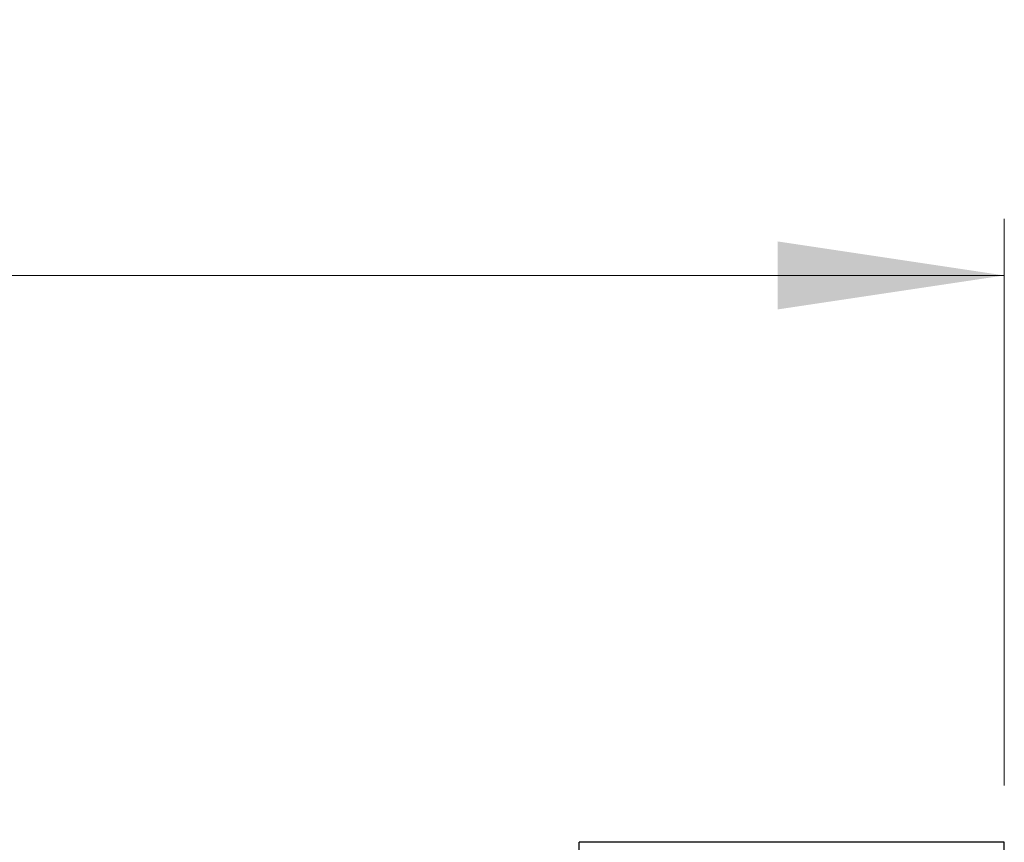
# Model space of a CAD drawing. Units: millimetres. Extents: x 10 to 410, y 10 to 287.
# Drawn here: x 172 to 189, y 97 to 111 of the extents above; entities that cross this region are included whole.
import ezdxf

# ---------------------------------------------------------------- set-up
doc = ezdxf.new("R2010")
doc.units = ezdxf.units.MM
doc.linetypes.add('SLD-Solid', pattern=[0])
doc.styles.add('SLDTEXTSTYLE0', font='arial.ttf', dxfattribs={"width": 0.948})
doc.dimstyles.new('SLDDIMSTYLE1', dxfattribs={"dimtxt": 3.5, "dimasz": 4, "dimexe": 0, "dimexo": 0.0625, "dimgap": 0.875, "dimtad": 1, "dimdec": 0, "dimlfac": 40, "dimrnd": 1e-09, "dimzin": 12, "dimdsep": 46, "dimtxsty": 'SLDTEXTSTYLE0', "dimsah": 1, "dimcen": 0.09, "dimadec": 0, "dimazin": 3, "dimtfac": 1, "dimtdec": 3, "dimtofl": 0, "dimtmove": 0, "dimatfit": 3, "dimfxl": 1, "dimfrac": 2, "dimtolj": 1, "dimtzin": 12, "dimarcsym": 0})

# ---------------------------------------------------------------- blocks, each defined once
blk = doc.blocks.new('_D')
at = {"color": 7, "linetype": 'SLD-Solid', "lineweight": 0, "transparency": 16777216}
for p, q in [((88.674, 97.713), (88.674, 107.713)), ((189.174, 97.713), (189.174, 107.713)), ((189.174, 106.713), (88.674, 106.713))]:
    blk.add_line(p, q, dxfattribs=at)
at = {"color": 7, "linetype": 'SLD-Solid', "lineweight": 18, "transparency": 16777216}
for points in [[(88.674, 106.713), (92.674, 106.113), (92.674, 107.313)], [(189.174, 106.713), (185.174, 107.313), (185.174, 106.113)]]:
    blk.add_solid(points, dxfattribs=at)
at = {"color": 7, "linetype": 'SLD-Solid', "lineweight": 18, "transparency": 16777216, "insert": (137.587, 111.225), "char_height": 3.5, "attachment_point": 1, "style": 'SLDTEXTSTYLE0'}
blk.add_mtext('L', dxfattribs=at)

msp = doc.modelspace()

# ---------------------------------------------------------------- linework, layer by layer
at = {"color": 7, "linetype": 'SLD-Solid', "lineweight": 25}
for p, q in [((189.174, 96.713), (181.674, 96.713)), ((181.674, 73.138), (181.674, 96.713)), ((189.174, 73.138), (189.174, 96.713))]:
    msp.add_line(p, q, dxfattribs=at)

# ---------------------------------------------------------------- dimensions: what is measured, and where the dimension line sits
at = {"color": 7, "linetype": 'SLD-Solid', "lineweight": 18}
dim = msp.add_linear_dim(base=(88.674, 106.713), p1=(189.174, 96.713), p2=(88.674, 96.713), dimstyle='SLDDIMSTYLE1', dxfattribs=at)
dim.commit()
dim.dimension.update_dxf_attribs({"geometry": '_D', "text_midpoint": (138.924, 106.713), "dimtype": 160})

doc.saveas('drawing.dxf')
